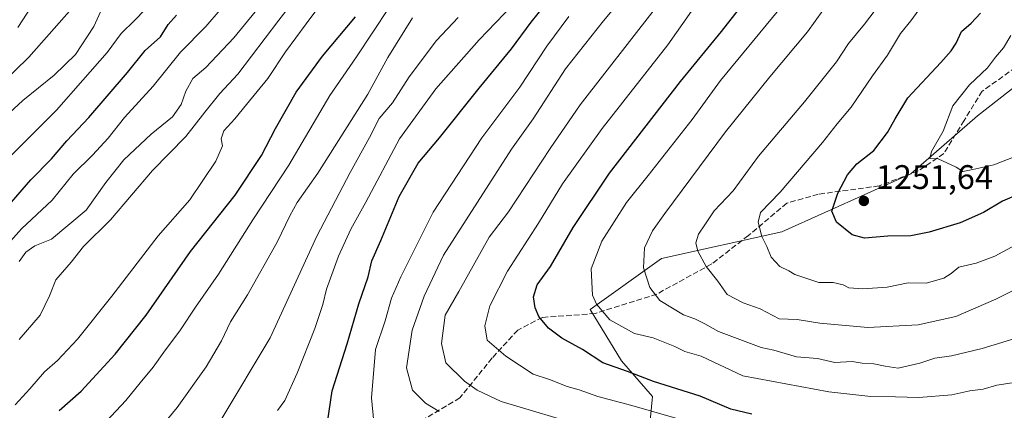
# Model space of a CAD drawing. Units: metres. Extents: x 672030 to 675496, y 4739833 to 4742233.
# Drawn here: x 672629 to 672919, y 4740277 to 4740392 of the extents above; entities that cross this region are included whole.
import ezdxf

# ---------------------------------------------------------------- set-up
doc = ezdxf.new("R2010")
doc.units = ezdxf.units.M
doc.header["$MEASUREMENT"] = 0
doc.linetypes.add('DGN Style 3', pattern=[2.307223, 1.648017, -0.659207])
for name, color, linetype, lineweight in [('Arbolado forestal CxS', 92, 'Continuous', 0), ('Curva de nivel maestra', 30, 'Continuous', 30), ('Curva de nivel normal', 30, 'Continuous', 0), ('Punto de cota en terreno', 7, 'Continuous', 0), ('Rótulo de punto de cota en terreno', 7, 'Continuous', 0), ('Senda', 7, 'DGN Style 3', 0)]:
    doc.layers.add(name, color=color, linetype=linetype, lineweight=lineweight)
doc.styles.add('Style-Arial', font='txt')

# ---------------------------------------------------------------- blocks, each defined once
blk = doc.blocks.new('5PATER')
at = {"layer": 'Punto de cota en terreno', "linetype": 'Continuous', "lineweight": 0}
h = blk.add_hatch(color=51, dxfattribs=at)
edge = h.paths.add_edge_path()
edge.add_ellipse((0, 0), major_axis=(-0.11, -0.111), ratio=0.999422, start_angle=0, end_angle=360)

msp = doc.modelspace()

# ---------------------------------------------------------------- linework, layer by layer
at = {"layer": 'Arbolado forestal CxS', "color": 92, "linetype": 'Continuous', "lineweight": 0}
for points in [[(672932.1959, 4740208.7587, 1196.0462), (672911.2219, 4740206.1355, 1196.8365), (672895.4909, 4740190.3981, 1189.557), (672867.9625, 4740193.0211, 1188.38), (672853.5439, 4740199.5783, 1189.5841), (672850.9221, 4740232.3659, 1203.9285), (672836.5026, 4740246.7917, 1209.108), (672823.3939, 4740253.3497, 1210.4368), (672814.2181, 4740267.7765, 1215.8814), (672815.5293, 4740280.8913, 1222.6668), (672806.3534, 4740291.3831, 1225.7537), (672797.1357, 4740306.5109, 1228.7272), (672818.1517, 4740321.5467, 1235.6707), (672853.5451, 4740329.4165, 1245.7755), (672891.5599, 4740346.4647, 1252.8623), (672911.2229, 4740363.5135, 1255.6572), (672959.7255, 4740401.5467, 1259.4603)], [(672959.7255, 4740401.5467, 1259.4603), (672911.2229, 4740363.5135, 1255.6572), (672891.5599, 4740346.4647, 1252.8623), (672853.5451, 4740329.4165, 1245.7755), (672818.1517, 4740321.5467, 1235.6707), (672797.1357, 4740306.5109, 1228.7272), (672806.3534, 4740291.3831, 1225.7537), (672815.5293, 4740280.8913, 1222.6668), (672814.2181, 4740267.7765, 1215.8814), (672823.3939, 4740253.3497, 1210.4368), (672836.5026, 4740246.7917, 1209.108), (672850.9221, 4740232.3659, 1203.9285), (672853.5439, 4740199.5783, 1189.5841), (672867.9625, 4740193.0211, 1188.38), (672895.4909, 4740190.3981, 1189.557), (672911.2219, 4740206.1355, 1196.8365), (672932.1959, 4740208.7587, 1196.0462)], [(672959.7255, 4740401.5467, 1259.4603), (672911.2229, 4740363.5135, 1255.6572), (672891.5599, 4740346.4647, 1252.8623), (672853.5451, 4740329.4165, 1245.7755), (672818.1517, 4740321.5467, 1235.6707), (672797.1357, 4740306.5109, 1228.7272), (672806.3534, 4740291.3831, 1225.7537), (672815.5293, 4740280.8913, 1222.6668), (672814.2181, 4740267.7765, 1215.8814), (672823.3939, 4740253.3497, 1210.4368), (672836.5026, 4740246.7917, 1209.108), (672850.9221, 4740232.3659, 1203.9285), (672853.5439, 4740199.5783, 1189.5841), (672867.9625, 4740193.0211, 1188.38), (672895.4909, 4740190.3981, 1189.557), (672911.2219, 4740206.1355, 1196.8365), (672932.1959, 4740208.7587, 1196.0462)], [(672959.7255, 4740401.5467, 1259.4603), (672911.2229, 4740363.5135, 1255.6572), (672891.5599, 4740346.4647, 1252.8623), (672853.5451, 4740329.4165, 1245.7755), (672818.1517, 4740321.5467, 1235.6707), (672797.1357, 4740306.5109, 1228.7272), (672806.3534, 4740291.3831, 1225.7537), (672815.5293, 4740280.8913, 1222.6668), (672814.2181, 4740267.7765, 1215.8814), (672823.3939, 4740253.3497, 1210.4368), (672836.5026, 4740246.7917, 1209.108), (672850.9221, 4740232.3659, 1203.9285), (672853.5439, 4740199.5783, 1189.5841), (672867.9625, 4740193.0211, 1188.38), (672895.4909, 4740190.3981, 1189.557), (672911.2219, 4740206.1355, 1196.8365), (672932.1959, 4740208.7587, 1196.0462)]]:
    msp.add_polyline3d(points, dxfattribs=at)
at = {"layer": 'Curva de nivel maestra', "color": 30, "linetype": 'Continuous', "lineweight": 30, "flags": 128}
for points, elevation in [([(672844.78, 4740275.6601), (672838.52, 4740277.1601), (672829.55, 4740281.0201), (672815.81, 4740285.3401), (672808.1, 4740288.2901), (672800.9, 4740290.7601), (672794.86, 4740294.7201), (672788.85, 4740298.0701), (672784.83, 4740301.0301), (672782.06, 4740304.4701), (672780.93, 4740307.0201), (672780.49, 4740310.1901), (672781.5, 4740313.8101), (672785.45, 4740319.1801), (672792.1, 4740330.6001), (672802.86, 4740346.6801), (672823.71, 4740373.6401), (672835.86, 4740388.3401), (672846.94, 4740402.5601)], 1225), ([(672719.41, 4740270.6001), (672721.2, 4740282.5301), (672725.63, 4740296.4001), (672729.03, 4740308.1301), (672731.8, 4740316.1301), (672732.89, 4740320.8001), (672735.54, 4740326.8101), (672740.9, 4740339.8001), (672746.47, 4740349.6201), (672752.8, 4740357.0801), (672764.49, 4740371.6601), (672774.02, 4740383.2201), (672779.76, 4740391.1501), (672785.98, 4740398.9001)], 1200), ([(672622.24, 4740332.9901), (672632.49, 4740344.6701), (672638.5, 4740350.8501), (672643.06, 4740356.1401), (672649.52, 4740363.0201), (672660.87, 4740376.3301), (672666.12, 4740382.7601), (672670.63, 4740386.7901), (672672.84, 4740390.4601), (672675.3, 4740393.1201)], 1150), ([(672640.82, 4740276.8001), (672647.28, 4740282.4501), (672657.32, 4740293.3101), (672666.37, 4740304.8001), (672679.48, 4740323.6301), (672692.57, 4740340.1301), (672700.4, 4740351.8001), (672704.53, 4740359.8001), (672710.62, 4740370.4701), (672718.32, 4740381.1301), (672728.08, 4740392.6401)], 1175), ([(672923.57, 4740340.5401), (672918.59, 4740338.4101), (672913, 4740335.0201), (672906.06, 4740332.0301), (672896.93, 4740329.2301), (672891.54, 4740328.2101), (672884.81, 4740328.1001), (672877.94, 4740327.5201), (672874.26, 4740328.4801), (672869.69, 4740332.2201), (672868.34, 4740335.4501), (672870.05, 4740340.8001), (672872.89, 4740346.2001), (672875.64, 4740349.4201), (672880.65, 4740353.3001), (672884.72, 4740358.6601), (672886.91, 4740362.6801), (672890.73, 4740368.8001), (672900.4, 4740379.2401), (672903.43, 4740382.6301), (672904.92, 4740384.8801), (672906.5, 4740388.4001), (672909.29, 4740390.7901), (672912.1, 4740393.7401)], 1250)]:
    msp.add_lwpolyline(points, dxfattribs=dict(at, elevation=elevation))
at = {"layer": 'Curva de nivel normal', "color": 30, "linetype": 'Continuous', "lineweight": 0, "flags": 128}
for points, elevation in [([(672629, 4740297.6901), (672635.2, 4740304.8001), (672637.94, 4740310.5001), (672639.83, 4740315.2501), (672644.28, 4740320.4401), (672647.95, 4740325.0601), (672655.95, 4740332.9001), (672668.28, 4740347.4001), (672678.06, 4740357.4401), (672683.64, 4740364.6201), (672688.14, 4740370.1301), (672693.38, 4740375.8001), (672705.51, 4740391.6601), (672715.49, 4740404.6901)], 1165), ([(672629, 4740320.6001), (672630.93, 4740323.3901), (672633.62, 4740325.2301), (672638.5, 4740327.1901), (672648.73, 4740335.7801), (672654.52, 4740343.9201), (672659.84, 4740350.5601), (672667.92, 4740358.1001), (672674.17, 4740363.2101), (672676.69, 4740366.8201), (672678.06, 4740370.7801), (672680.12, 4740374.4701), (672683.95, 4740377.8001), (672692.19, 4740386.4601), (672703.93, 4740400.7901)], 1160), ([(672752.64, 4740276.4301), (672748.69, 4740278.9301), (672744.87, 4740282.7201), (672743.08, 4740289.3701), (672744.69, 4740300.3801), (672748.25, 4740310.4701), (672753.98, 4740322.4701), (672773.98, 4740353.7401), (672780.35, 4740362.6701), (672789.87, 4740377.3201), (672801.11, 4740391.5301), (672809.13, 4740401.2301)], 1210), ([(672921.38, 4740284.9301), (672916.91, 4740284.2401), (672912.86, 4740283.0401), (672908.91, 4740282.5701), (672903.6, 4740281.3901), (672893.97, 4740280.5801), (672887.06, 4740280.8001), (672879.82, 4740280.8901), (672867.46, 4740282.2801), (672842.13, 4740287.0201), (672829.87, 4740292.7301), (672824.99, 4740294.1801), (672822.12, 4740295.6301), (672815.67, 4740298.1401), (672810.16, 4740299.4201), (672802.9, 4740303.4401), (672799, 4740308.0801), (672797.8, 4740310.7101), (672797.48, 4740318.5201), (672800.62, 4740326.6301), (672807.83, 4740337.9601), (672814.25, 4740345.9901), (672827.19, 4740362.4701), (672835.55, 4740373.9201), (672857.27, 4740400.4201)], 1230), ([(672923.62, 4740313.1201), (672916.64, 4740309.5101), (672904.79, 4740304.4901), (672893.77, 4740301.9701), (672878.93, 4740301.2401), (672864.82, 4740302.4901), (672858.12, 4740303.6001), (672852.77, 4740303.7101), (672847.16, 4740306.6801), (672842.19, 4740308.4601), (672837.46, 4740310.9501), (672834.76, 4740314.8001), (672831.32, 4740319.1401), (672828.83, 4740323.6901), (672828.3, 4740326.1601), (672829.07, 4740328.6501), (672830.92, 4740331.4001), (672833.68, 4740335.5101), (672839.23, 4740341.4201), (672846.75, 4740351.6101), (672860.23, 4740367.6601), (672869.66, 4740379.4201), (672873.19, 4740384.8001), (672877.92, 4740390.5301), (672886.72, 4740402.2301)], 1240), ([(672615.26, 4740364.6601), (672631.9, 4740380.7801), (672648.24, 4740399.4601)], 1135), ([(672624.08, 4740349.2801), (672639.98, 4740365.1701), (672647.78, 4740374.0401), (672654.95, 4740382.1401), (672659.04, 4740387.7201), (672663.11, 4740391.6901), (672669.01, 4740397.8801)], 1145), ([(672627.8, 4740278.4701), (672632.19, 4740283.1301), (672636.52, 4740288.1301), (672640.31, 4740291.4701), (672646.2, 4740297.8001), (672656.31, 4740310.4701), (672669.99, 4740328.2401), (672679.27, 4740338.7901), (672686.93, 4740350.2001), (672688.84, 4740354.7101), (672688.47, 4740356.8001), (672689.28, 4740359.1201), (672692.56, 4740362.6001), (672695.94, 4740366.8201), (672702.24, 4740374.5401), (672707.42, 4740382.4001), (672713.55, 4740390.6401), (672718.68, 4740397.5701)], 1170), ([(672628.62, 4740389.5401), (672633.95, 4740397.8001)], 1130), ([(672623.28, 4740323.1901), (672629.74, 4740330.2501), (672638.72, 4740338.6701), (672644.89, 4740346.3201), (672650.64, 4740351.9001), (672655.22, 4740356.9201), (672660.02, 4740363.0701), (672668.52, 4740372.2101), (672676.56, 4740382.2501), (672683.98, 4740389.7801), (672688.23, 4740394.7001)], 1155), ([(672651.78, 4740270.4601), (672660.47, 4740279.7201), (672664.63, 4740284.9401), (672668.49, 4740289.4801), (672671.62, 4740293.9801), (672676.53, 4740300.5401), (672680.93, 4740307.1901), (672687.71, 4740316.9001), (672697.8, 4740332.9301), (672708.46, 4740348.9801), (672720.51, 4740369.4701), (672728.3, 4740380.9201), (672737.99, 4740395.3701)], 1180), ([(672705.13, 4740276.8001), (672707.25, 4740279.7001), (672710.87, 4740287.7201), (672716.08, 4740300.9301), (672718.44, 4740307.9801), (672719.53, 4740312.4601), (672723.02, 4740322.2401), (672726.67, 4740330.1601), (672731.09, 4740338.1301), (672741.02, 4740356.7901), (672751.72, 4740371.4801), (672764.5, 4740385.9401), (672774.24, 4740396.1001)], 1195), ([(672795.93, 4740271.9801), (672770.91, 4740279.4601), (672763.85, 4740282.7701), (672760.15, 4740285.3601), (672754.64, 4740290.7701), (672753.4, 4740296.4701), (672754.44, 4740304.8001), (672758.52, 4740311.8001), (672767.43, 4740327.8001), (672773.1, 4740335.2401), (672785.34, 4740353.9101), (672794.24, 4740366.8001), (672815.97, 4740394.7301)], 1215), ([(672827.45, 4740273.0201), (672809.42, 4740278.2801), (672799.39, 4740280.9401), (672793.89, 4740282.8401), (672790.34, 4740283.7901), (672785.2, 4740285.8601), (672780.36, 4740287.4201), (672772.36, 4740292.7301), (672766.78, 4740297.4501), (672766.12, 4740301.7101), (672767.6, 4740307.6101), (672772.84, 4740317.8401), (672781.95, 4740331.9501), (672788.96, 4740343.5001), (672800.72, 4740359.8001), (672820.05, 4740384.4601), (672826.98, 4740394.3701)], 1220), ([(672926.7, 4740299.3001), (672912.6, 4740295.0201), (672903.53, 4740292.8601), (672898.65, 4740292.1401), (672894.2, 4740290.6801), (672887.79, 4740289.2801), (672883.99, 4740289.8401), (672880.67, 4740290.4901), (672877.24, 4740290.7001), (672874.27, 4740291.1501), (672869.22, 4740290.9501), (672864.05, 4740292.1101), (672857.88, 4740292.6001), (672851.26, 4740294.5801), (672847.5, 4740295.3601), (672834.89, 4740300.0101), (672830.96, 4740302.3001), (672827.92, 4740303.7801), (672824.62, 4740304.9001), (672817.63, 4740309.1801), (672814.75, 4740312.9401), (672812.84, 4740318.7501), (672813.16, 4740324.6501), (672815.51, 4740329.6601), (672819.1, 4740334.7601), (672836.97, 4740358.8001), (672850.03, 4740375.0101), (672861.11, 4740388.2601), (672865.67, 4740394.5601)], 1235), ([(672922.26, 4740325.4001), (672916.28, 4740322.2301), (672910.82, 4740320.1601), (672905.68, 4740318.9401), (672903.46, 4740317.0701), (672901.3, 4740315.7501), (672896.07, 4740314.2701), (672890.77, 4740314.3201), (672884.6, 4740313.1301), (672877.4, 4740312.5901), (672873.35, 4740312.8701), (672871.6, 4740313.7601), (672868.66, 4740314.4201), (672864.49, 4740314.4801), (672857.45, 4740316.8001), (672855.66, 4740317.8501), (672853.01, 4740319.2001), (672850.43, 4740321.9601), (672849.18, 4740325.0401), (672847.71, 4740328.0001), (672846.62, 4740332.2501), (672847.32, 4740335.0301), (672853.11, 4740341.0701), (672865.55, 4740355.7001), (672869.85, 4740361.1301), (672874.03, 4740366.0801), (672880.3, 4740375.2701), (672884.68, 4740381.4201), (672888.51, 4740387.7901), (672891.54, 4740391.4601), (672895.18, 4740396.4601)], 1245), ([(672618.28, 4740357.2001), (672630.12, 4740368.0001), (672639.36, 4740375.5001), (672645.58, 4740381.6301), (672650.96, 4740389.7901), (672652.99, 4740394.1801)], 1140), ([(672667.68, 4740268.1401), (672675.53, 4740277.6201), (672684.08, 4740289.5901), (672688.62, 4740297.2901), (672691.24, 4740302.8401), (672696.2, 4740310.8001), (672704.95, 4740326.3401), (672708.69, 4740334.1101), (672710.85, 4740337.9901), (672716.95, 4740346.6601), (672731.68, 4740369.9401), (672737.55, 4740380.6501), (672744.79, 4740392.3301)], 1185), ([(672688.67, 4740274.3701), (672702.95, 4740298.1601), (672716.67, 4740328.1401), (672726.46, 4740346.8001), (672732.19, 4740357.1001), (672735.02, 4740362.7101), (672738.94, 4740367.3501), (672743.89, 4740374.9901), (672751.89, 4740385.6701), (672758.29, 4740392.4601)], 1190), ([(672733.47, 4740273.3201), (672732.8, 4740280.4801), (672733.91, 4740294.7201), (672736.8, 4740303.1301), (672738.63, 4740309.8001), (672741.44, 4740316.1301), (672750.88, 4740335.1301), (672765.25, 4740357.0201), (672776.45, 4740371.9901), (672784.4, 4740384.0101), (672790.82, 4740392.7901)], 1205), ([(672922.28, 4740351.5601), (672915.96, 4740349.1401), (672909.79, 4740347.6801), (672906.86, 4740347.1801), (672904.92, 4740348.3901), (672899.6, 4740350.8501), (672897.17, 4740350.9301), (672897.67, 4740353.0401), (672901.13, 4740359.0401), (672903.92, 4740366.4701), (672908.89, 4740372.6801), (672914.14, 4740377.6501), (672916.52, 4740380.7501), (672918.83, 4740383.5401), (672921.06, 4740387.1601)], 1255)]:
    msp.add_lwpolyline(points, dxfattribs=dict(at, elevation=elevation))
at = {"layer": 'Senda', "color": 7, "linetype": 'DGN Style 3', "lineweight": 0}
msp.add_polyline3d([(672926.2101, 4740380.4501, 1262.7438), (672912.5801, 4740370.7901, 1263.7126), (672907.2601, 4740362.1601, 1260.8987), (672901.2901, 4740352.4101, 1258.4151), (672893.7601, 4740347.3201, 1258.82), (672882.2501, 4740342.8901, 1257.9722), (672864.3101, 4740340.4501, 1256.9023), (672855.0101, 4740337.8001, 1253.8182), (672843.7201, 4740328.2801, 1249.0711), (672832.9401, 4740319.9101, 1249.4485), (672816.7701, 4740311.0501, 1240.493), (672798.6201, 4740305.3001, 1235.3687), (672783.1201, 4740304.1901, 1230.5808), (672775.8101, 4740300.4201, 1230.5533), (672768.2901, 4740292.2301, 1225.5027), (672758.7701, 4740280.4901, 1220.8978), (672743.1701, 4740271.2601, 1213.1811)], dxfattribs=at)

# ---------------------------------------------------------------- block references
at = {"layer": 'Punto de cota en terreno', "color": 7, "linetype": 'Continuous', "lineweight": 0, "xscale": 10, "yscale": 10, "zscale": 10}
msp.add_blockref('5PATER', (672877.74, 4740338.47, 1251.64), dxfattribs=at)

# ---------------------------------------------------------------- texts
at = {"layer": 'Rótulo de punto de cota en terreno', "color": 7, "linetype": 'Continuous', "lineweight": 0, "style": 'Style-Arial'}
msp.add_text('1251,64', height=7, dxfattribs=at).set_placement((672881.2678, 4740341.9978))

doc.saveas('drawing.dxf')
